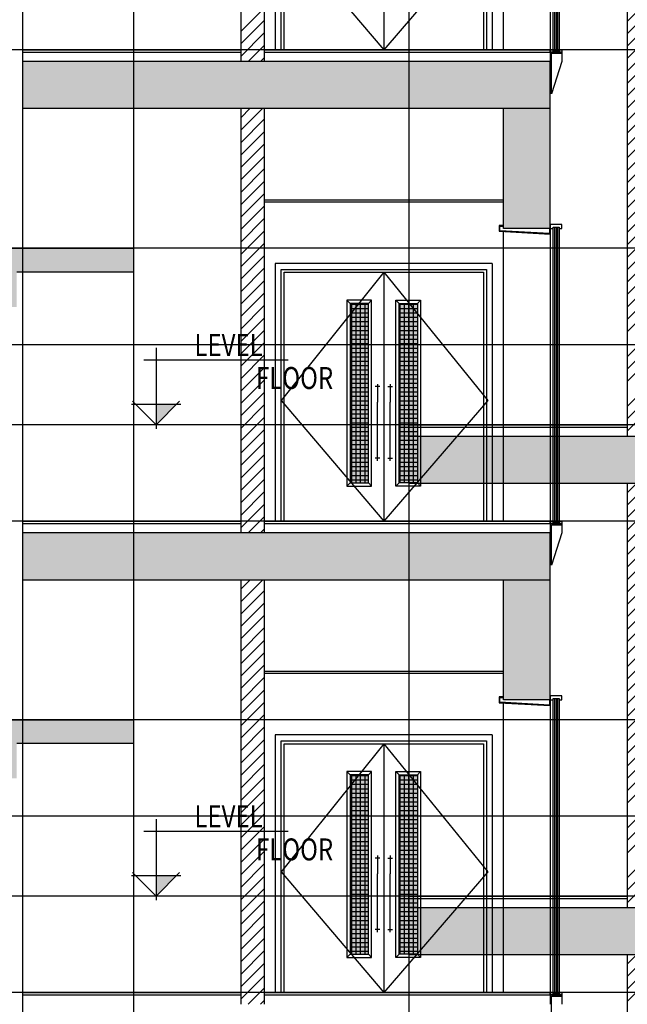
# Model space of a CAD drawing. Units: inches. Extents: x 422436 to 658531, y -172402 to 55707.
# Drawn here: x 443680 to 448863, y -81711 to -73304 of the extents above; entities that cross this region are included whole.
import ezdxf

# ---------------------------------------------------------------- set-up
doc = ezdxf.new("R2010")
doc.units = ezdxf.units.IN
doc.header["$MEASUREMENT"] = 0
doc.layers.add('freecads.com', color=7, linetype='Continuous')
doc.styles.add('$1$ISO', font='isocp2.shx', dxfattribs={"width": 0.8})
doc.styles.add('1650 X LVL 400$0$ISO', font='isocp2.shx', dxfattribs={"width": 0.8})

# ---------------------------------------------------------------- blocks, each defined once
blk = doc.blocks.new('A$C4611967c')
at = {"layer": 'freecads.com'}
h = blk.add_hatch(color=256, dxfattribs=at)
h.dxf.hatch_style = 1
h.paths.add_polyline_path([(17922.2, 68007.4), (17922.2, 68307.4), (18922.2, 68307.4), (18922.2, 68507.4), (17622.2, 68507.4), (17622.2, 68407.4), (13762.2, 68407.4), (13762.2, 68007.4), (14062.2, 68007.4)])
h = blk.add_hatch(color=256, dxfattribs=at)
h.dxf.hatch_style = 1
h.paths.add_polyline_path([(17922.2, 63982.4), (17922.2, 64282.4), (18922.2, 64282.4), (18922.2, 64482.4), (17622.2, 64482.4), (17622.2, 64382.4), (13762.2, 64382.4), (13762.2, 63982.4), (14062.2, 63982.4)])
for p, q in [((18922.2, 34134.6), (18922.2, 75549.7)), ((18922.2, 68307.4), (18922.2, 68507.4)), ((18922.2, 64282.4), (18922.2, 64482.4))]:
    blk.add_line(p, q, dxfattribs=at)
at = {"layer": 'freecads.com', "ltscale": 2}
for p, q in [((26918.7, 68507.4), (0, 68507.4)), ((26918.7, 64482.4), (0, 64482.4))]:
    blk.add_line(p, q, dxfattribs=at)
at = {"layer": 'freecads.com', "ltscale": 125}
for p, q in [((17622.2, 68507.4), (18922.2, 68507.4)), ((17922.2, 68307.4), (18922.2, 68307.4)), ((17622.2, 64482.4), (18922.2, 64482.4)), ((17922.2, 64282.4), (18922.2, 64282.4))]:
    blk.add_line(p, q, dxfattribs=at)
at = {"layer": 'freecads.com', "width": 0.8}
for tag, p, height, style in [('LEVEL', (1980.2, 151668.6), 187.5, '$1$ISO'), ('FLOOR', (2505.4, 151387.2), 187.5, '$1$ISO'), ('LEVEL', (1980.2, 149893.6), 187.5, '$1$ISO'), ('FLOOR', (2505.4, 149612.2), 187.5, '$1$ISO'), ('LEVEL', (1980.2, 146493.4), 187.5, '$1$ISO'), ('FLOOR', (2505.4, 146212), 187.5, '$1$ISO'), ('LEVEL', (12533.2, 143573.2), 125, '$1$ISO'), ('LEVEL', (1980.2, 143418.6), 187.5, '1650 X LVL 400$0$ISO'), ('FLOOR', (12883.3, 143385.6), 125, '$1$ISO'), ('FLOOR', (2505.4, 143137.2), 187.5, '1650 X LVL 400$0$ISO'), ('LEVEL', (1985.4, 139493.6), 187.5, '$1$ISO'), ('FLOOR', (2510.6, 139212.2), 187.5, '$1$ISO'), ('LEVEL', (1980.2, 135468.6), 187.5, '$1$ISO'), ('FLOOR', (2505.4, 135187.2), 187.5, '$1$ISO'), ('LEVEL', (1980.2, 131443.6), 187.5, '$1$ISO'), ('FLOOR', (2505.4, 131162.2), 187.5, '$1$ISO'), ('LEVEL', (1980.2, 127418.6), 187.5, '$1$ISO'), ('FLOOR', (2505.4, 127137.2), 187.5, '$1$ISO'), ('LEVEL', (1980.2, 123393.6), 187.5, '$1$ISO'), ('FLOOR', (2505.4, 123112.2), 187.5, '$1$ISO'), ('LEVEL', (1980.2, 119368.6), 187.5, '$1$ISO'), ('FLOOR', (2505.4, 119087.2), 187.5, '$1$ISO'), ('LEVEL', (1980.2, 115343.6), 187.5, '$1$ISO'), ('FLOOR', (2505.4, 115062.2), 187.5, '$1$ISO'), ('LEVEL', (1980.2, 111318.6), 187.5, '$1$ISO'), ('FLOOR', (2505.4, 111037.2), 187.5, '$1$ISO'), ('LEVEL', (1980.2, 107293.6), 187.5, '$1$ISO'), ('FLOOR', (2505.4, 107012.2), 187.5, '$1$ISO'), ('LEVEL', (1980.2, 103268.6), 187.5, '$1$ISO'), ('FLOOR', (2505.4, 102987.2), 187.5, '$1$ISO'), ('LEVEL', (1980.2, 99243.6), 187.5, '1650 X LVL 400$0$ISO'), ('FLOOR', (2505.4, 98962.2), 187.5, '1650 X LVL 400$0$ISO'), ('LEVEL', (1980.2, 95218.6), 187.5, '1650 X LVL 400$0$ISO'), ('FLOOR', (2505.4, 94937.2), 187.5, '1650 X LVL 400$0$ISO'), ('LEVEL', (1980.2, 91193.6), 187.5, '1650 X LVL 400$0$ISO'), ('FLOOR', (2505.4, 90912.2), 187.5, '1650 X LVL 400$0$ISO'), ('LEVEL', (1980.2, 87168.6), 187.5, '1650 X LVL 400$0$ISO'), ('FLOOR', (2505.4, 86887.2), 187.5, '1650 X LVL 400$0$ISO'), ('LEVEL', (1980.2, 83143.6), 187.5, '1650 X LVL 400$0$ISO'), ('FLOOR', (2505.4, 82862.2), 187.5, '1650 X LVL 400$0$ISO'), ('LEVEL', (1980.2, 79118.6), 187.5, '1650 X LVL 400$0$ISO'), ('FLOOR', (2505.4, 78837.2), 187.5, '1650 X LVL 400$0$ISO'), ('LEVEL', (1980.2, 73118.6), 187.5, '1650 X LVL 400$0$ISO'), ('FLOOR', (2505.4, 72837.2), 187.5, '1650 X LVL 400$0$ISO'), ('LEVEL', (1980.2, 69093.6), 187.5, '1650 X LVL 400$0$ISO'), ('FLOOR', (2505.4, 68812.2), 187.5, '1650 X LVL 400$0$ISO'), ('LEVEL', (1980.2, 65068.6), 187.5, '1650 X LVL 400$0$ISO'), ('FLOOR', (2505.4, 64787.2), 187.5, '1650 X LVL 400$0$ISO'), ('LEVEL', (1980.2, 61043.6), 187.5, '1650 X LVL 400$0$ISO'), ('FLOOR', (2505.4, 60762.2), 187.5, '1650 X LVL 400$0$ISO'), ('LEVEL', (1980.2, 57018.6), 187.5, '1650 X LVL 400$0$ISO'), ('FLOOR', (2505.4, 56737.2), 187.5, '1650 X LVL 400$0$ISO'), ('LEVEL', (1980.2, 52993.6), 187.5, '1650 X LVL 400$0$ISO'), ('FLOOR', (2505.4, 52712.2), 187.5, '1650 X LVL 400$0$ISO'), ('LEVEL', (1980.2, 48968.6), 187.5, '1650 X LVL 400$0$ISO'), ('FLOOR', (2505.4, 48687.2), 187.5, '1650 X LVL 400$0$ISO'), ('LEVEL', (1980.2, 44943.6), 187.5, '1650 X LVL 400$0$ISO'), ('FLOOR', (2505.4, 44662.2), 187.5, '1650 X LVL 400$0$ISO'), ('LEVEL', (1980.2, 40918.6), 187.5, '1650 X LVL 400$0$ISO'), ('FLOOR', (2505.4, 40637.2), 187.5, '1650 X LVL 400$0$ISO'), ('LEVEL', (1980.2, 36893.6), 187.5, '1650 X LVL 400$0$ISO'), ('FLOOR', (2505.4, 36612.2), 187.5, '1650 X LVL 400$0$ISO'), ('LEVEL', (1980.2, 32868.6), 187.5, '1650 X LVL 400$0$ISO'), ('FLOOR', (2505.4, 32587.2), 187.5, '1650 X LVL 400$0$ISO'), ('LEVEL', (1980.2, 28843.6), 187.5, '1650 X LVL 400$0$ISO'), ('FLOOR', (2505.4, 28562.2), 187.5, '1650 X LVL 400$0$ISO'), ('LEVEL', (1980.2, 24818.6), 187.5, '1650 X LVL 400$0$ISO'), ('FLOOR', (2505.4, 24537.2), 187.5, '1650 X LVL 400$0$ISO'), ('LEVEL', (1980.2, 20793.6), 187.5, '1650 X LVL 400$0$ISO'), ('FLOOR', (2505.4, 20512.2), 187.5, '1650 X LVL 400$0$ISO'), ('LEVEL', (1980.2, 16768.6), 187.5, '1650 X LVL 400$0$ISO'), ('FLOOR', (2505.4, 16487.2), 187.5, '1650 X LVL 400$0$ISO'), ('LEVEL', (1980.2, 12568.6), 187.5, '1650 X LVL 400$0$ISO'), ('FLOOR', (2505.4, 12287.2), 187.5, '1650 X LVL 400$0$ISO'), ('LEVEL', (1980.2, 6568.6), 187.5, '1650 X LVL 400$0$ISO'), ('FLOOR', (2505.4, 6287.2), 187.5, '1650 X LVL 400$0$ISO'), ('LEVEL', (1980.2, 2718.6), 187.5, '1650 X LVL 400$0$ISO'), ('FLOOR', (2505.4, 2437.2), 187.5, '1650 X LVL 400$0$ISO'), ('LEVEL', (2305.9, 2068.6), 187.5, '1650 X LVL 400$0$ISO'), ('FLOOR', (2831.1, 1787.2), 187.5, '1650 X LVL 400$0$ISO')]:
    blk.add_attdef(tag, p, '', height=height, dxfattribs=dict(at, style=style))
blk = doc.blocks.new('A$C1f99a3dd')
at = {"layer": 'freecads.com', "ltscale": 2}
for p, q in [((26918.7, 68507.4), (0, 68507.4)), ((26918.7, 64482.4), (0, 64482.4))]:
    blk.add_line(p, q, dxfattribs=at)
at = {"layer": 'freecads.com'}
blk.add_blockref('A$C4611967c', (3297.3, 823.9), dxfattribs=at)
at = {"layer": 'freecads.com', "width": 0.8}
for tag, p, height, style in [('LEVEL', (1980.2, 151668.6), 187.5, '$1$ISO'), ('FLOOR', (2505.4, 151387.2), 187.5, '$1$ISO'), ('LEVEL', (1980.2, 149893.6), 187.5, '$1$ISO'), ('FLOOR', (2505.4, 149612.2), 187.5, '$1$ISO'), ('LEVEL', (1980.2, 146493.4), 187.5, '$1$ISO'), ('FLOOR', (2505.4, 146212), 187.5, '$1$ISO'), ('LEVEL', (12533.2, 143573.2), 125, '$1$ISO'), ('LEVEL', (1980.2, 143418.6), 187.5, '1650 X LVL 400$0$ISO'), ('FLOOR', (12883.3, 143385.6), 125, '$1$ISO'), ('FLOOR', (2505.4, 143137.2), 187.5, '1650 X LVL 400$0$ISO'), ('LEVEL', (1985.4, 139493.6), 187.5, '$1$ISO'), ('FLOOR', (2510.6, 139212.2), 187.5, '$1$ISO'), ('LEVEL', (1980.2, 135468.6), 187.5, '$1$ISO'), ('FLOOR', (2505.4, 135187.2), 187.5, '$1$ISO'), ('LEVEL', (1980.2, 131443.6), 187.5, '$1$ISO'), ('FLOOR', (2505.4, 131162.2), 187.5, '$1$ISO'), ('LEVEL', (1980.2, 127418.6), 187.5, '$1$ISO'), ('FLOOR', (2505.4, 127137.2), 187.5, '$1$ISO'), ('LEVEL', (1980.2, 123393.6), 187.5, '$1$ISO'), ('FLOOR', (2505.4, 123112.2), 187.5, '$1$ISO'), ('LEVEL', (1980.2, 119368.6), 187.5, '$1$ISO'), ('FLOOR', (2505.4, 119087.2), 187.5, '$1$ISO'), ('LEVEL', (1980.2, 115343.6), 187.5, '$1$ISO'), ('FLOOR', (2505.4, 115062.2), 187.5, '$1$ISO'), ('LEVEL', (1980.2, 111318.6), 187.5, '$1$ISO'), ('FLOOR', (2505.4, 111037.2), 187.5, '$1$ISO'), ('LEVEL', (1980.2, 107293.6), 187.5, '$1$ISO'), ('FLOOR', (2505.4, 107012.2), 187.5, '$1$ISO'), ('LEVEL', (1980.2, 103268.6), 187.5, '$1$ISO'), ('FLOOR', (2505.4, 102987.2), 187.5, '$1$ISO'), ('LEVEL', (1980.2, 99243.6), 187.5, '1650 X LVL 400$0$ISO'), ('FLOOR', (2505.4, 98962.2), 187.5, '1650 X LVL 400$0$ISO'), ('LEVEL', (1980.2, 95218.6), 187.5, '1650 X LVL 400$0$ISO'), ('FLOOR', (2505.4, 94937.2), 187.5, '1650 X LVL 400$0$ISO'), ('LEVEL', (1980.2, 91193.6), 187.5, '1650 X LVL 400$0$ISO'), ('FLOOR', (2505.4, 90912.2), 187.5, '1650 X LVL 400$0$ISO'), ('LEVEL', (1980.2, 87168.6), 187.5, '1650 X LVL 400$0$ISO'), ('FLOOR', (2505.4, 86887.2), 187.5, '1650 X LVL 400$0$ISO'), ('LEVEL', (1980.2, 83143.6), 187.5, '1650 X LVL 400$0$ISO'), ('FLOOR', (2505.4, 82862.2), 187.5, '1650 X LVL 400$0$ISO'), ('LEVEL', (1980.2, 79118.6), 187.5, '1650 X LVL 400$0$ISO'), ('FLOOR', (2505.4, 78837.2), 187.5, '1650 X LVL 400$0$ISO'), ('LEVEL', (1980.2, 73118.6), 187.5, '1650 X LVL 400$0$ISO'), ('FLOOR', (2505.4, 72837.2), 187.5, '1650 X LVL 400$0$ISO'), ('LEVEL', (1980.2, 69093.6), 187.5, '1650 X LVL 400$0$ISO'), ('FLOOR', (2505.4, 68812.2), 187.5, '1650 X LVL 400$0$ISO'), ('LEVEL', (1980.2, 65068.6), 187.5, '1650 X LVL 400$0$ISO'), ('FLOOR', (2505.4, 64787.2), 187.5, '1650 X LVL 400$0$ISO'), ('LEVEL', (1980.2, 61043.6), 187.5, '1650 X LVL 400$0$ISO'), ('FLOOR', (2505.4, 60762.2), 187.5, '1650 X LVL 400$0$ISO'), ('LEVEL', (1980.2, 57018.6), 187.5, '1650 X LVL 400$0$ISO'), ('FLOOR', (2505.4, 56737.2), 187.5, '1650 X LVL 400$0$ISO'), ('LEVEL', (1980.2, 52993.6), 187.5, '1650 X LVL 400$0$ISO'), ('FLOOR', (2505.4, 52712.2), 187.5, '1650 X LVL 400$0$ISO'), ('LEVEL', (1980.2, 48968.6), 187.5, '1650 X LVL 400$0$ISO'), ('FLOOR', (2505.4, 48687.2), 187.5, '1650 X LVL 400$0$ISO'), ('LEVEL', (1980.2, 44943.6), 187.5, '1650 X LVL 400$0$ISO'), ('FLOOR', (2505.4, 44662.2), 187.5, '1650 X LVL 400$0$ISO'), ('LEVEL', (1980.2, 40918.6), 187.5, '1650 X LVL 400$0$ISO'), ('FLOOR', (2505.4, 40637.2), 187.5, '1650 X LVL 400$0$ISO'), ('LEVEL', (1980.2, 36893.6), 187.5, '1650 X LVL 400$0$ISO'), ('FLOOR', (2505.4, 36612.2), 187.5, '1650 X LVL 400$0$ISO'), ('LEVEL', (1980.2, 32868.6), 187.5, '1650 X LVL 400$0$ISO'), ('FLOOR', (2505.4, 32587.2), 187.5, '1650 X LVL 400$0$ISO'), ('LEVEL', (1980.2, 28843.6), 187.5, '1650 X LVL 400$0$ISO'), ('FLOOR', (2505.4, 28562.2), 187.5, '1650 X LVL 400$0$ISO'), ('LEVEL', (1980.2, 24818.6), 187.5, '1650 X LVL 400$0$ISO'), ('FLOOR', (2505.4, 24537.2), 187.5, '1650 X LVL 400$0$ISO'), ('LEVEL', (1980.2, 20793.6), 187.5, '1650 X LVL 400$0$ISO'), ('FLOOR', (2505.4, 20512.2), 187.5, '1650 X LVL 400$0$ISO'), ('LEVEL', (1980.2, 16768.6), 187.5, '1650 X LVL 400$0$ISO'), ('FLOOR', (2505.4, 16487.2), 187.5, '1650 X LVL 400$0$ISO'), ('LEVEL', (1980.2, 12568.6), 187.5, '1650 X LVL 400$0$ISO'), ('FLOOR', (2505.4, 12287.2), 187.5, '1650 X LVL 400$0$ISO'), ('LEVEL', (1980.2, 6568.6), 187.5, '1650 X LVL 400$0$ISO'), ('FLOOR', (2505.4, 6287.2), 187.5, '1650 X LVL 400$0$ISO'), ('LEVEL', (1980.2, 2718.6), 187.5, '1650 X LVL 400$0$ISO'), ('FLOOR', (2505.4, 2437.2), 187.5, '1650 X LVL 400$0$ISO'), ('LEVEL', (2305.9, 2068.6), 187.5, '1650 X LVL 400$0$ISO'), ('FLOOR', (2831.1, 1787.2), 187.5, '1650 X LVL 400$0$ISO')]:
    blk.add_attdef(tag, p, '', height=height, dxfattribs=dict(at, style=style))

msp = doc.modelspace()

# ---------------------------------------------------------------- hatches: boundary and pattern name
at = {"layer": 'freecads.com'}
h = msp.add_hatch(color=256, dxfattribs=at)
h.dxf.hatch_style = 1
h.paths.add_polyline_path([(447805.8, -74060.7), (448205.8, -74060.7), (448205.8, -73660.7), (443705.8, -73660.7), (443705.8, -74060.7)])
h = msp.add_hatch(color=256, dxfattribs=at)
h.dxf.hatch_style = 1
h.paths.add_polyline_path([(447805.8, -75085.7), (448205.8, -75085.7), (448205.8, -74060.7), (447805.8, -74060.7)])
at = {"layer": 'freecads.com', "ltscale": 10}
for points in [[(446654.4, -75725.7), (446498.4, -75725.7), (446498.4, -77258.7), (446654.4, -77258.7)], [(446917.1, -75725.7), (447073.1, -75725.7), (447073.1, -77258.7), (446917.1, -77258.7)], [(446654.4, -79750.7), (446498.4, -79750.7), (446498.4, -81283.7), (446654.4, -81283.7)], [(446917.1, -79750.7), (447073.1, -79750.7), (447073.1, -81283.7), (446917.1, -81283.7)]]:
    msp.add_hatch(color=256, dxfattribs=at).paths.add_polyline_path(points)
at = {"layer": 'freecads.com'}
h = msp.add_hatch(color=256, dxfattribs=at)
h.dxf.hatch_style = 1
h.paths.add_polyline_path([(451103.1, -77261.9), (451503.1, -77261.9), (451503.1, -76861.9), (447003.1, -76861.9), (447003.1, -77261.9)])
h = msp.add_hatch(color=256, dxfattribs=at)
h.dxf.hatch_style = 1
h.paths.add_polyline_path([(447805.8, -78085.7), (448205.8, -78085.7), (448205.8, -77685.7), (443705.8, -77685.7), (443705.8, -78085.7)])
h = msp.add_hatch(color=256, dxfattribs=at)
h.dxf.hatch_style = 1
h.paths.add_polyline_path([(447805.8, -79110.7), (448205.8, -79110.7), (448205.8, -78085.7), (447805.8, -78085.7)])
h = msp.add_hatch(color=256, dxfattribs=at)
h.dxf.hatch_style = 1
h.paths.add_polyline_path([(451103.1, -81286.9), (451503.1, -81286.9), (451503.1, -80886.9), (447003.1, -80886.9), (447003.1, -81286.9)])

# ---------------------------------------------------------------- linework, layer by layer
for p, q in [((447003.1, -95384.4), (447003.1, -53969.3)), ((443705.8, -96208.3), (443705.8, -54793.2)), ((445565.7, -70035.7), (445565.7, -73660.7)), ((445765.7, -70035.7), (445765.7, -73660.7)), ((447805.8, -73560.7), (447805.8, -71087.7)), ((448205.5, -71060.7), (448205.5, -73560.7)), ((448231, -73560.7), (448231, -71049.7)), ((448243.4, -71049.7), (448243.4, -73560.7)), ((448256, -71049.7), (448256, -73560.7)), ((448268.6, -71049.7), (448268.6, -73560.7)), ((448280.9, -71049.7), (448280.9, -73560.7)), ((445860.7, -71360.7), (445860.7, -73560.7)), ((447710.8, -71360.7), (447710.8, -73560.7)), ((445910.7, -73560.7), (445910.7, -71410.7)), ((445935.7, -73560.7), (445935.7, -71435.7)), ((446785.8, -71435.7), (446785.8, -73560.7)), ((447635.8, -71435.7), (447635.8, -73560.7)), ((447660.8, -71410.7), (447660.8, -73560.7)), ((445565.7, -73404.9), (445765.7, -73204.9)), ((448863, -73236.9), (448863, -76861.9)), ((448863, -73318), (448944.1, -73236.9)), ((448863, -73424.1), (449050.2, -73236.9)), ((445565.7, -73511), (445765.7, -73311)), ((448863, -73530.1), (449063, -73330.1)), ((445565.7, -73617.1), (445765.7, -73417.1)), ((448863, -73636.2), (449063, -73436.2)), ((445628.1, -73660.7), (445765.7, -73523.1)), ((448863, -73742.3), (449063, -73542.3)), ((445734.2, -73660.7), (445765.7, -73629.2)), ((447660.8, -73560.7), (445910.7, -73560.7)), ((447635.8, -73560.7), (445935.7, -73560.7)), ((448205.5, -73580.7), (448205.5, -73560.7)), ((448205.5, -73560.7), (448231, -73560.7)), ((448205.5, -73580.7), (448305.5, -73580.7)), ((448305.5, -73580.7), (448205.5, -73580.7)), ((448205.8, -73560.7), (448205.8, -73660)), ((448215.5, -73935.7), (448215.5, -73590.7)), ((448215.5, -73590.7), (448305.5, -73590.7)), ((448231, -73571.8), (448231, -73560.7)), ((448231, -73560.7), (448231, -73571.8)), ((448280.9, -73571.8), (448231, -73571.8)), ((448231, -73571.8), (448280.9, -73571.8)), ((448243.4, -73560.7), (448243.4, -73571.8)), ((448256, -73560.7), (448256, -73571.8)), ((448268.6, -73560.7), (448268.6, -73571.8)), ((448280.9, -73560.7), (448280.9, -73571.8)), ((448280.9, -73571.8), (448280.9, -73560.7)), ((448280.9, -73560.7), (448305.5, -73560.7)), ((448280.9, -73560.7), (448305.5, -73560.7)), ((448280.9, -73560.7), (448305.5, -73560.7)), ((448280.9, -73560.7), (448305.5, -73560.7)), ((448305.5, -73560.7), (448305.5, -73580.7)), ((448305.5, -73580.7), (448305.5, -73660.7)), ((443705.8, -74060.7), (443705.8, -73660.7)), ((448305.5, -73660.7), (448215.5, -73935.7)), ((448863, -73848.3), (449063, -73648.3)), ((448863, -73954.4), (449063, -73754.4)), ((448863, -74060.5), (449063, -73860.5)), ((448863, -74166.5), (449063, -73966.5)), ((445565.7, -74060.7), (445565.7, -77685.7)), ((445565.7, -74141.9), (445646.9, -74060.7)), ((445565.7, -74248), (445752.9, -74060.7)), ((445765.7, -74060.7), (445765.7, -77685.7)), ((447805.8, -74060.7), (448205.8, -74060.7)), ((448863, -74272.6), (449063, -74072.6)), ((445565.7, -74354), (445765.7, -74154)), ((448863, -74378.7), (449063, -74178.7)), ((445565.7, -74460.1), (445765.7, -74260.1)), ((448863, -74484.7), (449063, -74284.7)), ((445565.7, -74566.1), (445765.7, -74366.1)), ((448863, -74590.8), (449063, -74390.8)), ((445565.7, -74672.2), (445765.7, -74472.2)), ((448863, -74696.9), (449063, -74496.9)), ((445565.7, -74778.3), (445765.7, -74578.3)), ((448863, -74802.9), (449063, -74602.9)), ((445565.7, -74884.3), (445765.7, -74684.3)), ((448863, -74909), (449063, -74709)), ((445565.7, -74990.4), (445765.7, -74790.4)), ((448863, -75015), (449063, -74815)), ((445565.7, -75096.5), (445765.7, -74896.5)), ((448863, -75121.1), (449063, -74921.1)), ((445565.7, -75202.5), (445765.7, -75002.5)), ((447805.8, -75060.7), (447770.8, -75060.7)), ((447770.8, -75060.7), (447770.8, -75110.7)), ((447775.9, -75106.9), (447775.9, -75066.5)), ((447775.9, -75066.5), (447805.8, -75066.5)), ((448305.5, -75052.1), (448205.5, -75052.1)), ((448205.5, -75052.1), (448205.5, -75085.7)), ((448305.5, -75085.7), (448305.5, -75052.1)), ((448863, -75227.2), (449063, -75027.2)), ((445565.7, -75308.6), (445765.7, -75108.6)), ((447770.8, -75110.7), (448205.5, -75135.3)), ((448200.5, -75130.6), (447775.9, -75106.9)), ((447805.8, -77585.7), (447805.8, -75112.7)), ((448200.5, -75085.7), (448200.5, -75130.6)), ((448205.5, -75085.7), (448205.5, -77585.7)), ((448205.5, -75135.3), (448205.5, -75085.7)), ((448205.5, -75085.7), (448231, -75085.7)), ((448231, -77585.7), (448231, -75074.7)), ((448231, -75074.7), (448280.9, -75074.7)), ((448231, -75085.7), (448231, -75074.7)), ((448231, -75074.7), (448280.9, -75074.7)), ((448243.4, -75074.7), (448243.4, -77585.7)), ((448256, -75074.7), (448256, -77585.7)), ((448268.6, -75074.7), (448268.6, -77585.7)), ((448280.9, -75074.7), (448280.9, -77585.7)), ((448280.9, -75074.7), (448280.9, -75085.7)), ((448280.9, -75085.7), (448305.5, -75085.7)), ((448863, -75333.2), (449063, -75133.2)), ((445565.7, -75414.7), (445765.7, -75214.7)), ((448863, -75439.3), (449063, -75239.3)), ((445565.7, -75520.7), (445765.7, -75320.7)), ((445860.7, -75385.7), (445860.7, -77585.7)), ((447710.8, -75385.7), (445860.7, -75385.7)), ((447710.8, -75385.7), (447710.8, -77585.7)), ((448863, -75545.4), (449063, -75345.4)), ((445565.7, -75626.8), (445765.7, -75426.8)), ((445910.7, -75435.7), (447660.8, -75435.7)), ((445910.7, -77585.7), (445910.7, -75435.7)), ((445935.7, -75460.7), (447635.8, -75460.7)), ((445935.7, -77585.7), (445935.7, -75460.7)), ((446785.8, -75460.7), (446785.8, -77585.7)), ((447635.8, -75460.7), (447635.8, -77585.7)), ((447660.8, -75435.7), (447660.8, -77585.7)), ((448863, -75651.4), (449063, -75451.4)), ((445565.7, -75732.9), (445765.7, -75532.9)), ((448863, -75757.5), (449063, -75557.5)), ((445565.7, -75838.9), (445765.7, -75638.9)), ((445565.7, -75945), (445765.7, -75745)), ((446498.4, -75725.7), (446471.4, -75698.7)), ((446681.4, -75698.7), (446471.4, -75698.7)), ((446471.4, -75698.7), (446471.4, -77285.7)), ((446654.4, -75725.7), (446498.4, -75725.7)), ((446498.4, -75725.7), (446498.4, -77258.7)), ((446498.4, -75732.1), (446654.4, -75732.1)), ((446513.2, -77258.7), (446513.2, -75725.7)), ((446550.7, -77258.7), (446550.7, -75725.7)), ((446588.2, -77258.7), (446588.2, -75725.7)), ((446625.7, -77258.7), (446625.7, -75725.7)), ((446654.4, -75725.7), (446681.4, -75698.7)), ((446654.4, -77258.7), (446654.4, -75725.7)), ((446681.4, -77285.7), (446681.4, -75698.7)), ((446917.1, -75725.7), (446890.1, -75698.7)), ((446890.1, -77285.7), (446890.1, -75698.7)), ((446890.1, -75698.7), (447100.1, -75698.7)), ((446917.1, -77258.7), (446917.1, -75725.7)), ((446917.1, -75725.7), (447073.1, -75725.7)), ((446917.1, -75732.1), (447073.1, -75732.1)), ((446925.7, -77258.7), (446925.7, -75725.7)), ((446963.2, -77258.7), (446963.2, -75725.7)), ((447000.7, -77258.7), (447000.7, -75725.7)), ((447038.2, -77258.7), (447038.2, -75725.7)), ((447073.1, -75725.7), (447100.1, -75698.7)), ((447073.1, -75725.7), (447073.1, -77258.7)), ((447100.1, -75698.7), (447100.1, -77285.7)), ((448863, -75863.6), (449063, -75663.6)), ((446498.4, -75769.6), (446654.4, -75769.6)), ((446498.4, -75807.1), (446654.4, -75807.1)), ((446917.1, -75769.6), (447073.1, -75769.6)), ((446917.1, -75807.1), (447073.1, -75807.1)), ((448863, -75969.6), (449063, -75769.6)), ((445565.7, -76051.1), (445765.7, -75851.1)), ((446498.4, -75844.6), (446654.4, -75844.6)), ((446498.4, -75882.1), (446654.4, -75882.1)), ((446917.1, -75844.6), (447073.1, -75844.6)), ((446917.1, -75882.1), (447073.1, -75882.1)), ((445565.7, -76157.1), (445765.7, -75957.1)), ((446498.4, -75919.6), (446654.4, -75919.6)), ((446498.4, -75957.1), (446654.4, -75957.1)), ((446498.4, -75994.6), (446654.4, -75994.6)), ((446917.1, -75919.6), (447073.1, -75919.6)), ((446917.1, -75957.1), (447073.1, -75957.1)), ((446917.1, -75994.6), (447073.1, -75994.6)), ((448863, -76181.8), (449063, -75981.8)), ((445565.7, -76263.2), (445765.7, -76063.2)), ((446498.4, -76032.1), (446654.4, -76032.1)), ((446498.4, -76069.6), (446654.4, -76069.6)), ((446917.1, -76032.1), (447073.1, -76032.1)), ((446917.1, -76069.6), (447073.1, -76069.6)), ((444843.6, -76105.6), (444843.6, -76796.4)), ((446498.4, -76107.1), (446654.4, -76107.1)), ((446498.4, -76144.6), (446654.4, -76144.6)), ((446917.1, -76107.1), (447073.1, -76107.1)), ((446917.1, -76144.6), (447073.1, -76144.6)), ((448863, -76287.8), (449063, -76087.8)), ((445970.8, -76211.1), (444738.2, -76211.1)), ((445565.7, -76369.3), (445765.7, -76169.3)), ((446498.4, -76182.1), (446654.4, -76182.1)), ((446498.4, -76219.6), (446654.4, -76219.6)), ((446917.1, -76182.1), (447073.1, -76182.1)), ((446917.1, -76219.6), (447073.1, -76219.6)), ((448863, -76393.9), (449063, -76193.9)), ((445565.7, -76475.3), (445765.7, -76275.3)), ((446498.4, -76257.1), (446654.4, -76257.1)), ((446498.4, -76294.6), (446654.4, -76294.6)), ((446498.4, -76332.1), (446654.4, -76332.1)), ((446917.1, -76257.1), (447073.1, -76257.1)), ((446917.1, -76294.6), (447073.1, -76294.6)), ((446917.1, -76332.1), (447073.1, -76332.1)), ((445565.7, -76581.4), (445765.7, -76381.4)), ((446498.4, -76369.6), (446654.4, -76369.6)), ((446498.4, -76407.1), (446654.4, -76407.1)), ((446731.6, -76414.8), (446731.6, -76570.9)), ((446839.9, -76414.8), (446839.9, -76570.9)), ((446917.1, -76369.6), (447073.1, -76369.6)), ((446917.1, -76407.1), (447073.1, -76407.1)), ((448863, -76606), (449063, -76406)), ((445565.7, -76687.5), (445765.7, -76487.5)), ((446498.4, -76444.6), (446654.4, -76444.6)), ((446498.4, -76482.1), (446654.4, -76482.1)), ((446752.1, -76437.1), (446711.2, -76437.1)), ((446819.4, -76437.1), (446860.3, -76437.1)), ((446917.1, -76444.6), (447073.1, -76444.6)), ((446917.1, -76482.1), (447073.1, -76482.1)), ((444633.4, -76586.1), (445053.9, -76586.1)), ((444843.6, -76761.9), (444643.5, -76561.7)), ((445043.8, -76561.7), (444843.6, -76761.9)), ((446498.4, -76519.6), (446654.4, -76519.6)), ((446498.4, -76557.1), (446654.4, -76557.1)), ((446731.6, -77069.8), (446731.6, -76570.9)), ((446839.9, -77069.8), (446839.9, -76570.9)), ((446917.1, -76519.6), (447073.1, -76519.6)), ((446917.1, -76557.1), (447073.1, -76557.1)), ((448863, -76712.1), (449063, -76512.1)), ((445565.7, -76793.5), (445765.7, -76593.5)), ((446498.4, -76594.6), (446654.4, -76594.6)), ((446498.4, -76632.1), (446654.4, -76632.1)), ((446498.4, -76669.6), (446654.4, -76669.6)), ((446917.1, -76594.6), (447073.1, -76594.6)), ((446917.1, -76632.1), (447073.1, -76632.1)), ((446917.1, -76669.6), (447073.1, -76669.6)), ((448863, -76818.2), (449063, -76618.2)), ((445565.7, -76899.6), (445765.7, -76699.6)), ((446498.4, -76707.1), (446654.4, -76707.1)), ((446498.4, -76744.6), (446654.4, -76744.6)), ((446917.1, -76707.1), (447073.1, -76707.1)), ((446917.1, -76744.6), (447073.1, -76744.6)), ((445565.7, -77005.7), (445765.7, -76805.7)), ((446498.4, -76782.1), (446654.4, -76782.1)), ((446498.4, -76819.6), (446654.4, -76819.6)), ((446917.1, -76782.1), (447073.1, -76782.1)), ((446917.1, -76819.6), (447073.1, -76819.6)), ((445565.7, -77111.7), (445765.7, -76911.7)), ((446498.4, -76857.1), (446654.4, -76857.1)), ((446498.4, -76894.6), (446654.4, -76894.6)), ((446917.1, -76857.1), (447073.1, -76857.1)), ((446917.1, -76894.6), (447073.1, -76894.6)), ((447003.1, -77261.9), (447003.1, -76861.9)), ((446498.4, -76932.1), (446654.4, -76932.1)), ((446498.4, -76969.6), (446654.4, -76969.6)), ((446917.1, -76932.1), (447073.1, -76932.1)), ((446917.1, -76969.6), (447073.1, -76969.6)), ((445565.7, -77217.8), (445765.7, -77017.8)), ((446498.4, -77007.1), (446654.4, -77007.1)), ((446498.4, -77044.6), (446654.4, -77044.6)), ((446498.4, -77082.1), (446654.4, -77082.1)), ((446752.1, -77047.5), (446711.2, -77047.5)), ((446819.4, -77047.5), (446860.3, -77047.5)), ((446917.1, -77007.1), (447073.1, -77007.1)), ((446917.1, -77044.6), (447073.1, -77044.6)), ((446917.1, -77082.1), (447073.1, -77082.1)), ((445565.7, -77323.9), (445765.7, -77123.9)), ((446498.4, -77119.6), (446654.4, -77119.6)), ((446498.4, -77157.1), (446654.4, -77157.1)), ((446917.1, -77119.6), (447073.1, -77119.6)), ((446917.1, -77157.1), (447073.1, -77157.1)), ((445565.7, -77429.9), (445765.7, -77229.9)), ((446498.4, -77258.7), (446471.4, -77285.7)), ((446498.4, -77194.6), (446654.4, -77194.6)), ((446498.4, -77232.1), (446654.4, -77232.1)), ((446498.4, -77258.7), (446654.4, -77258.7)), ((446654.4, -77258.7), (446681.4, -77285.7)), ((446917.1, -77258.7), (446890.1, -77285.7)), ((446917.1, -77194.6), (447073.1, -77194.6)), ((446917.1, -77232.1), (447073.1, -77232.1)), ((447073.1, -77258.7), (446917.1, -77258.7)), ((447073.1, -77258.7), (447100.1, -77285.7)), ((445565.7, -77536), (445765.7, -77336)), ((446471.4, -77285.7), (446681.4, -77285.7)), ((447100.1, -77285.7), (446890.1, -77285.7)), ((448863, -77261.9), (448863, -80886.9)), ((448863, -77343), (448944.1, -77261.9)), ((448863, -77449.1), (449050.2, -77261.9)), ((448863, -77555.1), (449063, -77355.1)), ((445565.7, -77642.1), (445765.7, -77442.1)), ((448863, -77661.2), (449063, -77461.2)), ((445628.1, -77685.7), (445765.7, -77548.1)), ((447660.8, -77585.7), (445910.7, -77585.7)), ((447635.8, -77585.7), (445935.7, -77585.7)), ((448205.5, -77605.7), (448205.5, -77585.7)), ((448205.5, -77585.7), (448231, -77585.7)), ((448205.8, -77585.7), (448205.8, -77685)), ((448231, -77596.8), (448231, -77585.7)), ((448231, -77585.7), (448231, -77596.8)), ((448243.4, -77585.7), (448243.4, -77596.8)), ((448256, -77585.7), (448256, -77596.8)), ((448268.6, -77585.7), (448268.6, -77596.8)), ((448280.9, -77585.7), (448280.9, -77596.8)), ((448280.9, -77596.8), (448280.9, -77585.7)), ((448280.9, -77585.7), (448305.5, -77585.7)), ((448280.9, -77585.7), (448305.5, -77585.7)), ((448280.9, -77585.7), (448305.5, -77585.7)), ((448280.9, -77585.7), (448305.5, -77585.7)), ((448305.5, -77585.7), (448305.5, -77605.7)), ((448863, -77767.3), (449063, -77567.3)), ((445734.2, -77685.7), (445765.7, -77654.2)), ((448205.5, -77605.7), (448305.5, -77605.7)), ((448305.5, -77605.7), (448205.5, -77605.7)), ((448215.5, -77960.7), (448215.5, -77615.7)), ((448215.5, -77615.7), (448305.5, -77615.7)), ((448280.9, -77596.8), (448231, -77596.8)), ((448231, -77596.8), (448280.9, -77596.8)), ((448305.5, -77605.7), (448305.5, -77685.7)), ((448863, -77873.3), (449063, -77673.3)), ((443705.8, -78085.7), (443705.8, -77685.7)), ((448305.5, -77685.7), (448215.5, -77960.7)), ((448863, -77979.4), (449063, -77779.4)), ((448863, -78085.5), (449063, -77885.5)), ((448863, -78191.5), (449063, -77991.5)), ((445565.7, -78085.7), (445565.7, -81710.7)), ((445565.7, -78166.9), (445646.9, -78085.7)), ((445565.7, -78273), (445752.9, -78085.7)), ((445765.7, -78085.7), (445765.7, -81710.7)), ((447805.8, -78085.7), (448205.8, -78085.7)), ((448863, -78297.6), (449063, -78097.6)), ((445565.7, -78379), (445765.7, -78179)), ((448863, -78403.7), (449063, -78203.7)), ((445565.7, -78485.1), (445765.7, -78285.1)), ((448863, -78509.7), (449063, -78309.7)), ((445565.7, -78591.1), (445765.7, -78391.1)), ((448863, -78615.8), (449063, -78415.8)), ((445565.7, -78697.2), (445765.7, -78497.2)), ((445565.7, -78803.3), (445765.7, -78603.3)), ((448863, -78721.9), (449063, -78521.9)), ((448863, -78827.9), (449063, -78627.9)), ((445565.7, -78909.3), (445765.7, -78709.3)), ((448863, -78934), (449063, -78734)), ((445565.7, -79015.4), (445765.7, -78815.4)), ((448863, -79040), (449063, -78840)), ((445565.7, -79121.5), (445765.7, -78921.5)), ((448863, -79146.1), (449063, -78946.1)), ((445565.7, -79227.5), (445765.7, -79027.5)), ((447805.8, -79085.7), (447770.8, -79085.7)), ((447770.8, -79085.7), (447770.8, -79135.7)), ((447775.9, -79131.9), (447775.9, -79091.5)), ((447775.9, -79091.5), (447805.8, -79091.5)), ((448305.5, -79077.1), (448205.5, -79077.1)), ((448205.5, -79077.1), (448205.5, -79110.7)), ((448231, -81610.7), (448231, -79099.7)), ((448231, -79099.7), (448280.9, -79099.7)), ((448231, -79110.7), (448231, -79099.7)), ((448231, -79099.7), (448280.9, -79099.7)), ((448243.4, -79099.7), (448243.4, -81610.7)), ((448256, -79099.7), (448256, -81610.7)), ((448268.6, -79099.7), (448268.6, -81610.7)), ((448280.9, -79099.7), (448280.9, -81610.7)), ((448280.9, -79099.7), (448280.9, -79110.7)), ((448305.5, -79110.7), (448305.5, -79077.1)), ((448863, -79252.2), (449063, -79052.2)), ((445565.7, -79333.6), (445765.7, -79133.6)), ((447770.8, -79135.7), (448205.5, -79160.3)), ((448200.5, -79155.6), (447775.9, -79131.9)), ((447805.8, -81610.7), (447805.8, -79137.7)), ((448200.5, -79110.7), (448200.5, -79155.6)), ((448205.5, -79110.7), (448205.5, -81610.7)), ((448205.5, -79160.3), (448205.5, -79110.7)), ((448205.5, -79110.7), (448231, -79110.7)), ((448280.9, -79110.7), (448305.5, -79110.7)), ((448863, -79358.2), (449063, -79158.2)), ((445565.7, -79439.7), (445765.7, -79239.7)), ((448863, -79464.3), (449063, -79264.3)), ((445565.7, -79545.7), (445765.7, -79345.7)), ((445860.7, -79410.7), (445860.7, -81610.7)), ((447710.8, -79410.7), (445860.7, -79410.7)), ((447710.8, -79410.7), (447710.8, -81610.7)), ((448863, -79570.4), (449063, -79370.4)), ((445565.7, -79651.8), (445765.7, -79451.8)), ((445910.7, -79460.7), (447660.8, -79460.7)), ((445910.7, -81610.7), (445910.7, -79460.7)), ((445935.7, -79485.7), (447635.8, -79485.7)), ((445935.7, -81610.7), (445935.7, -79485.7)), ((446785.8, -79485.7), (446785.8, -81610.7)), ((447635.8, -79485.7), (447635.8, -81610.7)), ((447660.8, -79460.7), (447660.8, -81610.7)), ((448863, -79676.4), (449063, -79476.4)), ((445565.7, -79757.9), (445765.7, -79557.9)), ((448863, -79782.5), (449063, -79582.5)), ((445565.7, -79863.9), (445765.7, -79663.9)), ((448863, -79888.6), (449063, -79688.6)), ((445565.7, -79970), (445765.7, -79770)), ((446498.4, -79750.7), (446471.4, -79723.7)), ((446681.4, -79723.7), (446471.4, -79723.7)), ((446471.4, -79723.7), (446471.4, -81310.7)), ((446654.4, -79750.7), (446498.4, -79750.7)), ((446498.4, -79750.7), (446498.4, -81283.7)), ((446498.4, -79757.1), (446654.4, -79757.1)), ((446513.2, -81283.7), (446513.2, -79750.7)), ((446550.7, -81283.7), (446550.7, -79750.7)), ((446588.2, -81283.7), (446588.2, -79750.7)), ((446625.7, -81283.7), (446625.7, -79750.7)), ((446654.4, -79750.7), (446681.4, -79723.7)), ((446654.4, -81283.7), (446654.4, -79750.7)), ((446681.4, -81310.7), (446681.4, -79723.7)), ((446917.1, -79750.7), (446890.1, -79723.7)), ((446890.1, -81310.7), (446890.1, -79723.7)), ((446890.1, -79723.7), (447100.1, -79723.7)), ((446917.1, -81283.7), (446917.1, -79750.7)), ((446917.1, -79750.7), (447073.1, -79750.7)), ((446917.1, -79757.1), (447073.1, -79757.1)), ((446925.7, -81283.7), (446925.7, -79750.7)), ((446963.2, -81283.7), (446963.2, -79750.7)), ((447000.7, -81283.7), (447000.7, -79750.7)), ((447038.2, -81283.7), (447038.2, -79750.7)), ((447073.1, -79750.7), (447100.1, -79723.7)), ((447073.1, -79750.7), (447073.1, -81283.7)), ((447100.1, -79723.7), (447100.1, -81310.7)), ((446498.4, -79794.6), (446654.4, -79794.6)), ((446498.4, -79832.1), (446654.4, -79832.1)), ((446917.1, -79794.6), (447073.1, -79794.6)), ((446917.1, -79832.1), (447073.1, -79832.1)), ((448863, -79994.6), (449063, -79794.6)), ((445565.7, -80076.1), (445765.7, -79876.1)), ((446498.4, -79869.6), (446654.4, -79869.6)), ((446498.4, -79907.1), (446654.4, -79907.1)), ((446498.4, -79944.6), (446654.4, -79944.6)), ((446917.1, -79869.6), (447073.1, -79869.6)), ((446917.1, -79907.1), (447073.1, -79907.1)), ((446917.1, -79944.6), (447073.1, -79944.6)), ((445565.7, -80182.1), (445765.7, -79982.1)), ((446498.4, -79982.1), (446654.4, -79982.1)), ((446498.4, -80019.6), (446654.4, -80019.6)), ((446917.1, -79982.1), (447073.1, -79982.1)), ((446917.1, -80019.6), (447073.1, -80019.6)), ((448863, -80206.8), (449063, -80006.8)), ((445565.7, -80288.2), (445765.7, -80088.2)), ((446498.4, -80057.1), (446654.4, -80057.1)), ((446498.4, -80094.6), (446654.4, -80094.6)), ((446917.1, -80057.1), (447073.1, -80057.1)), ((446917.1, -80094.6), (447073.1, -80094.6)), ((448863, -80312.8), (449063, -80112.8)), ((444843.6, -80130.6), (444843.6, -80821.4)), ((445565.7, -80394.3), (445765.7, -80194.3)), ((446498.4, -80132.1), (446654.4, -80132.1)), ((446498.4, -80169.6), (446654.4, -80169.6)), ((446917.1, -80132.1), (447073.1, -80132.1)), ((446917.1, -80169.6), (447073.1, -80169.6)), ((445970.8, -80236.1), (444738.2, -80236.1)), ((446498.4, -80207.1), (446654.4, -80207.1)), ((446498.4, -80244.6), (446654.4, -80244.6)), ((446498.4, -80282.1), (446654.4, -80282.1)), ((446917.1, -80207.1), (447073.1, -80207.1)), ((446917.1, -80244.6), (447073.1, -80244.6)), ((446917.1, -80282.1), (447073.1, -80282.1)), ((448863, -80418.9), (449063, -80218.9)), ((445565.7, -80500.3), (445765.7, -80300.3)), ((446498.4, -80319.6), (446654.4, -80319.6)), ((446498.4, -80357.1), (446654.4, -80357.1)), ((446917.1, -80319.6), (447073.1, -80319.6)), ((446917.1, -80357.1), (447073.1, -80357.1)), ((445565.7, -80606.4), (445765.7, -80406.4)), ((446498.4, -80394.6), (446654.4, -80394.6)), ((446498.4, -80432.1), (446654.4, -80432.1)), ((446731.6, -80439.8), (446731.6, -80595.9)), ((446839.9, -80439.8), (446839.9, -80595.9)), ((446917.1, -80394.6), (447073.1, -80394.6)), ((446917.1, -80432.1), (447073.1, -80432.1)), ((448863, -80631), (449063, -80431)), ((445565.7, -80712.5), (445765.7, -80512.5)), ((446498.4, -80469.6), (446654.4, -80469.6)), ((446498.4, -80507.1), (446654.4, -80507.1)), ((446752.1, -80462.1), (446711.2, -80462.1)), ((446819.4, -80462.1), (446860.3, -80462.1)), ((446917.1, -80469.6), (447073.1, -80469.6)), ((446917.1, -80507.1), (447073.1, -80507.1)), ((448863, -80737.1), (449063, -80537.1)), ((444633.4, -80611.1), (445053.9, -80611.1)), ((444843.6, -80786.9), (444643.5, -80586.7)), ((445043.8, -80586.7), (444843.6, -80786.9)), ((445565.7, -80818.5), (445765.7, -80618.5)), ((446498.4, -80544.6), (446654.4, -80544.6)), ((446498.4, -80582.1), (446654.4, -80582.1)), ((446498.4, -80619.6), (446654.4, -80619.6)), ((446731.6, -81094.8), (446731.6, -80595.9)), ((446839.9, -81094.8), (446839.9, -80595.9)), ((446917.1, -80544.6), (447073.1, -80544.6)), ((446917.1, -80582.1), (447073.1, -80582.1)), ((446917.1, -80619.6), (447073.1, -80619.6)), ((446498.4, -80657.1), (446654.4, -80657.1)), ((446498.4, -80694.6), (446654.4, -80694.6)), ((446917.1, -80657.1), (447073.1, -80657.1)), ((446917.1, -80694.6), (447073.1, -80694.6)), ((448863, -80843.2), (449063, -80643.2)), ((445565.7, -80924.6), (445765.7, -80724.6)), ((446498.4, -80732.1), (446654.4, -80732.1)), ((446498.4, -80769.6), (446654.4, -80769.6)), ((446917.1, -80732.1), (447073.1, -80732.1)), ((446917.1, -80769.6), (447073.1, -80769.6)), ((445565.7, -81030.7), (445765.7, -80830.7)), ((446498.4, -80807.1), (446654.4, -80807.1)), ((446498.4, -80844.6), (446654.4, -80844.6)), ((446917.1, -80807.1), (447073.1, -80807.1)), ((446917.1, -80844.6), (447073.1, -80844.6)), ((445565.7, -81136.7), (445765.7, -80936.7)), ((446498.4, -80882.1), (446654.4, -80882.1)), ((446498.4, -80919.6), (446654.4, -80919.6)), ((446498.4, -80957.1), (446654.4, -80957.1)), ((446917.1, -80882.1), (447073.1, -80882.1)), ((446917.1, -80919.6), (447073.1, -80919.6)), ((446917.1, -80957.1), (447073.1, -80957.1)), ((447003.1, -81286.9), (447003.1, -80886.9)), ((446498.4, -80994.6), (446654.4, -80994.6)), ((446498.4, -81032.1), (446654.4, -81032.1)), ((446917.1, -80994.6), (447073.1, -80994.6)), ((446917.1, -81032.1), (447073.1, -81032.1)), ((445565.7, -81242.8), (445765.7, -81042.8)), ((446498.4, -81069.6), (446654.4, -81069.6)), ((446498.4, -81107.1), (446654.4, -81107.1)), ((446752.1, -81072.5), (446711.2, -81072.5)), ((446819.4, -81072.5), (446860.3, -81072.5)), ((446917.1, -81069.6), (447073.1, -81069.6)), ((446917.1, -81107.1), (447073.1, -81107.1)), ((445565.7, -81348.9), (445765.7, -81148.9)), ((446498.4, -81144.6), (446654.4, -81144.6)), ((446498.4, -81182.1), (446654.4, -81182.1)), ((446917.1, -81144.6), (447073.1, -81144.6)), ((446917.1, -81182.1), (447073.1, -81182.1)), ((445565.7, -81454.9), (445765.7, -81254.9)), ((446498.4, -81283.7), (446471.4, -81310.7)), ((446498.4, -81219.6), (446654.4, -81219.6)), ((446498.4, -81257.1), (446654.4, -81257.1)), ((446498.4, -81283.7), (446654.4, -81283.7)), ((446654.4, -81283.7), (446681.4, -81310.7)), ((446917.1, -81283.7), (446890.1, -81310.7)), ((446917.1, -81219.6), (447073.1, -81219.6)), ((446917.1, -81257.1), (447073.1, -81257.1)), ((447073.1, -81283.7), (446917.1, -81283.7)), ((447073.1, -81283.7), (447100.1, -81310.7)), ((448863, -81286.9), (448863, -84911.9)), ((448863, -81368), (448944.1, -81286.9)), ((448863, -81474.1), (449050.2, -81286.9)), ((445565.7, -81561), (445765.7, -81361)), ((446471.4, -81310.7), (446681.4, -81310.7)), ((447100.1, -81310.7), (446890.1, -81310.7)), ((448863, -81580.1), (449063, -81380.1)), ((445565.7, -81667.1), (445765.7, -81467.1)), ((448863, -81686.2), (449063, -81486.2)), ((445628.1, -81710.7), (445765.7, -81573.1)), ((447660.8, -81610.7), (445910.7, -81610.7)), ((447635.8, -81610.7), (445935.7, -81610.7)), ((448205.5, -81630.7), (448205.5, -81610.7)), ((448205.5, -81610.7), (448231, -81610.7)), ((448205.8, -81610.7), (448205.8, -81710)), ((448231, -81621.8), (448231, -81610.7)), ((448231, -81610.7), (448231, -81621.8)), ((448280.9, -81621.8), (448231, -81621.8)), ((448231, -81621.8), (448280.9, -81621.8)), ((448243.4, -81610.7), (448243.4, -81621.8)), ((448256, -81610.7), (448256, -81621.8)), ((448268.6, -81610.7), (448268.6, -81621.8)), ((448280.9, -81610.7), (448280.9, -81621.8)), ((448280.9, -81621.8), (448280.9, -81610.7)), ((448280.9, -81610.7), (448305.5, -81610.7)), ((448280.9, -81610.7), (448305.5, -81610.7)), ((448280.9, -81610.7), (448305.5, -81610.7)), ((448280.9, -81610.7), (448305.5, -81610.7)), ((448305.5, -81610.7), (448305.5, -81630.7)), ((445734.2, -81710.7), (445765.7, -81679.2)), ((448205.5, -81630.7), (448305.5, -81630.7)), ((448305.5, -81630.7), (448205.5, -81630.7)), ((448215.5, -81985.7), (448215.5, -81640.7)), ((448215.5, -81640.7), (448305.5, -81640.7)), ((448305.5, -81630.7), (448305.5, -81710.7))]:
    msp.add_line(p, q, dxfattribs=at)
at = {"layer": 'freecads.com', "ltscale": 0.5}
for p, q in [((445910.7, -72530.7), (446785.8, -73560.7)), ((447673.3, -72530.7), (446785.8, -73560.7)), ((446785.8, -75460.7), (445910.7, -76555.7)), ((446785.8, -75460.7), (447673.3, -76555.7)), ((445910.7, -76555.7), (446785.8, -77585.7)), ((447673.3, -76555.7), (446785.8, -77585.7)), ((446785.8, -79485.7), (445910.7, -80580.7)), ((446785.8, -79485.7), (447673.3, -80580.7)), ((445910.7, -80580.7), (446785.8, -81610.7)), ((447673.3, -80580.7), (446785.8, -81610.7))]:
    msp.add_line(p, q, dxfattribs=at)
at = {"layer": 'freecads.com', "ltscale": 2}
for p, q in [((466812.3, -73560.7), (439893.6, -73560.7)), ((470109.6, -76761.9), (443190.9, -76761.9)), ((466812.3, -77585.7), (439893.6, -77585.7)), ((470109.6, -80786.9), (443190.9, -80786.9)), ((466812.3, -81610.7), (439893.6, -81610.7))]:
    msp.add_line(p, q, dxfattribs=at)
at = {"layer": 'freecads.com', "ltscale": 125}
for p, q in [((443705.8, -73560.7), (445565.7, -73560.7)), ((443705.8, -73580.7), (445565.7, -73580.7)), ((445765.7, -73560.7), (448205.8, -73560.7)), ((445765.7, -73580.7), (448205.8, -73580.7)), ((448205.8, -73660.7), (443705.8, -73660.7)), ((448205.8, -74060.7), (448205.8, -73660.7)), ((443705.8, -74060.7), (447805.8, -74060.7)), ((447805.8, -75085.7), (447805.8, -74060.7)), ((448205.8, -75085.7), (448205.8, -74060.7)), ((448205.8, -75085.7), (447805.8, -75085.7)), ((447003.1, -76761.9), (448863, -76761.9)), ((447003.1, -76781.9), (448863, -76781.9)), ((451503.1, -76861.9), (447003.1, -76861.9)), ((447003.1, -77261.9), (451103.1, -77261.9)), ((443705.8, -77585.7), (445565.7, -77585.7)), ((445765.7, -77585.7), (448205.8, -77585.7)), ((443705.8, -77605.7), (445565.7, -77605.7)), ((445765.7, -77605.7), (448205.8, -77605.7)), ((448205.8, -77685.7), (443705.8, -77685.7)), ((448205.8, -78085.7), (448205.8, -77685.7)), ((443705.8, -78085.7), (447805.8, -78085.7)), ((447805.8, -79110.7), (447805.8, -78085.7)), ((448205.8, -79110.7), (448205.8, -78085.7)), ((448205.8, -79110.7), (447805.8, -79110.7)), ((447003.1, -80786.9), (448863, -80786.9)), ((447003.1, -80806.9), (448863, -80806.9)), ((451503.1, -80886.9), (447003.1, -80886.9)), ((447003.1, -81286.9), (451103.1, -81286.9)), ((443705.8, -81610.7), (445565.7, -81610.7)), ((445765.7, -81610.7), (448205.8, -81610.7)), ((443705.8, -81630.7), (445565.7, -81630.7)), ((445765.7, -81630.7), (448205.8, -81630.7))]:
    msp.add_line(p, q, dxfattribs=at)
at = {"layer": 'freecads.com', "ltscale": 0.1}
for p, q in [((447805.4, -74640.7), (447805.4, -74660.7)), ((445765.7, -74840.7), (447805.8, -74840.7)), ((447805.8, -74860.7), (445765.7, -74860.7)), ((447805.4, -78665.7), (447805.4, -78685.7)), ((445765.7, -78865.7), (447805.8, -78865.7)), ((447805.8, -78885.7), (445765.7, -78885.7))]:
    msp.add_line(p, q, dxfattribs=at)
at = {"layer": 'freecads.com', "ltscale": 5}
for p, q in [((445046.1, -76761.9), (444641.2, -76761.9)), ((445046.1, -80786.9), (444641.2, -80786.9))]:
    msp.add_line(p, q, dxfattribs=at)
at = {"layer": 'freecads.com'}
for points in [[(444843.6, -76586.1), (445019.4, -76586.1), (444843.6, -76761.9), (445019.4, -76586.1)], [(444843.6, -80611.1), (445019.4, -80611.1), (444843.6, -80786.9), (445019.4, -80611.1)]]:
    msp.add_solid(points, dxfattribs=at)

# ---------------------------------------------------------------- block references
msp.add_blockref('A$C1f99a3dd', (422435.5, -144587), dxfattribs=at)

# ---------------------------------------------------------------- texts
at = {"layer": 'freecads.com', "style": '1650 X LVL 400$0$ISO', "width": 0.8}
for tag, p, s in [('LEVEL', (445171.1, -76175.6), '%%p 0.00'), ('FLOOR', (445696.3, -76457), ''), ('LEVEL', (445171.1, -80200.6), '%%p 0.00'), ('FLOOR', (445696.3, -80482), '')]:
    msp.add_attdef(tag, p, s, height=187.5, dxfattribs=at)

doc.saveas('drawing.dxf')
